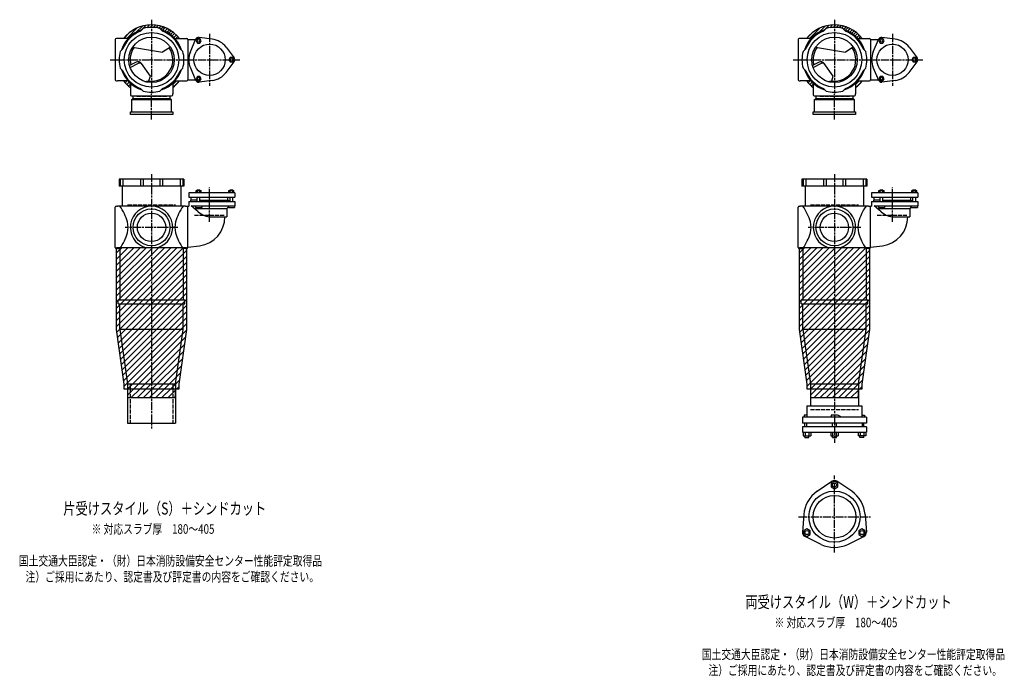
# Model space of a CAD drawing. Extents: x 0 to 8497, y -3832 to 622.
# Drawn here: x 5614 to 8497, y -2007 to -82 of the extents above; entities that cross this region are included whole.
import ezdxf

# ---------------------------------------------------------------- set-up
doc = ezdxf.new("R2010")
doc.units = 0
doc.header["$PDMODE"] = 35
doc.header["$PDSIZE"] = 2
doc.linetypes.add('ACAD_ISO02W100', pattern=[15, 12, -3])
doc.linetypes.add('ACAD_ISO08W100', pattern=[36, 24, -3, 6, -3])
for name, color, linetype in [('CENTER', 2, 'ACAD_ISO08W100'), ('DOTS', 1, 'CONTINUOUS'), ('HIDDEN', 2, 'ACAD_ISO02W100'), ('OBJECT', 4, 'CONTINUOUS'), ('SLIM', 2, 'CONTINUOUS')]:
    doc.layers.add(name, color=color, linetype=linetype)
doc.styles.get("Standard").update_dxf_attribs({"font": 'simplex.shx', "width": 0.75, "bigfont": 'bigfont.shx'})

msp = doc.modelspace()

# ---------------------------------------------------------------- linework, layer by layer
at = {"layer": 'CENTER'}
for p, q in [((6000, -82.5), (6000, -300)), ((8000, -82.5), (8000, -300)), ((6170, -123.5), (6170, -276.5)), ((8170, -123.5), (8170, -276.5)), ((5879, -200), (5900, -200)), ((5900, -200), (6100, -200)), ((6100, -200), (6259, -200)), ((7879, -200), (7900, -200)), ((7900, -200), (8100, -200)), ((8100, -200), (8259, -200)), ((6000, -375), (6000, -300)), ((8000, -375), (8000, -300)), ((6000, -535), (6000, -915)), ((8000, -535), (8000, -915)), ((6170, -674.8), (6170, -574.5)), ((8170, -674.8), (8170, -574.5)), ((6077, -691), (5923, -691)), ((8077, -691), (7923, -691)), ((6000, -915), (6000, -1280)), ((8000, -915), (8000, -1322)), ((8000, -1644), (8000, -1418)), ((7894.8, -1539), (8105.2, -1539))]:
    msp.add_line(p, q, dxfattribs=at)
at = {"layer": 'DOTS'}
for p in [(6000, -200), (8000, -200), (6000, -750), (8000, -750)]:
    msp.add_point(p, dxfattribs=at)
at = {"layer": 'HIDDEN'}
for p, q in [((6044.5, -308), (5955.5, -308)), ((8044.5, -308), (7955.5, -308)), ((5930, -625), (6070, -625)), ((7930, -625), (8070, -625)), ((6125.5, -655), (6214.5, -655)), ((8125.5, -655), (8214.5, -655)), ((5937.5, -1150), (5937.5, -1265)), ((6062.5, -1150), (6062.5, -1265)), ((7930, -1225), (8070, -1225))]:
    msp.add_line(p, q, dxfattribs=at)
at = {"layer": 'OBJECT'}
for p, q in [((5967.6, -116), (5975.4, -108.2)), ((6032.4, -116), (6024.6, -108.2)), ((7967.6, -116), (7975.4, -108.2)), ((8032.4, -116), (8024.6, -108.2)), ((5894, -141), (5894, -259)), ((5900, -138), (5897, -138)), ((5931.4, -138), (5900, -138)), ((6068.6, -138), (6100, -138)), ((6100, -138), (6103, -138)), ((6106, -141), (6128.7, -141)), ((6106, -141), (6106, -259)), ((6113.8, -176.3), (6128.8, -140.7)), ((6177.6, -139.5), (6139.2, -134.7)), ((7894, -141), (7894, -259)), ((7900, -138), (7897, -138)), ((7931.4, -138), (7900, -138)), ((8068.6, -138), (8100, -138)), ((8100, -138), (8103, -138)), ((8106, -141), (8128.7, -141)), ((8106, -141), (8106, -259)), ((8113.8, -176.3), (8128.8, -140.7)), ((8177.6, -139.5), (8139.2, -134.7)), ((5916, -167.6), (5908.2, -175.4)), ((5944.8, -162.9), (6032.5, -178.1)), ((6055.2, -162.9), (6032.5, -178.1)), ((6084, -167.6), (6091.8, -175.4)), ((6218.6, -163.1), (6242, -194)), ((7916, -167.6), (7908.2, -175.4)), ((7944.8, -162.9), (8032.5, -178.1)), ((8055.2, -162.9), (8032.5, -178.1)), ((8084, -167.6), (8091.8, -175.4)), ((8218.6, -163.1), (8242, -194)), ((5916, -232.4), (5908.2, -224.6)), ((5955.3, -207.1), (5935.6, -216.6)), ((5937.3, -222.3), (5961.8, -210.4)), ((5996.6, -248.3), (5970.3, -211)), ((6084, -232.4), (6091.8, -224.6)), ((6113.8, -223.7), (6128.8, -259.3)), ((6218.6, -236.9), (6242, -206)), ((7916, -232.4), (7908.2, -224.6)), ((7955.3, -207.1), (7935.6, -216.6)), ((7937.3, -222.3), (7961.8, -210.4)), ((7996.6, -248.3), (7970.3, -211)), ((8084, -232.4), (8091.8, -224.6)), ((8113.8, -223.7), (8128.8, -259.3)), ((8218.6, -236.9), (8242, -206)), ((5992, -262), (5996.6, -248.3)), ((6106, -259), (6128.7, -259)), ((7992, -262), (7996.6, -248.3)), ((8106, -259), (8128.7, -259)), ((5897, -262), (5900, -262)), ((5931.4, -262), (5900, -262)), ((5938, -268.6), (5938, -300)), ((5967.6, -284), (5975.4, -291.8)), ((6032.4, -284), (6024.6, -291.8)), ((6062, -268.6), (6062, -300)), ((6068.6, -262), (6100, -262)), ((6100, -262), (6103, -262)), ((6177.6, -260.5), (6139.2, -265.3)), ((7897, -262), (7900, -262)), ((7931.4, -262), (7900, -262)), ((7938, -268.6), (7938, -300)), ((7967.6, -284), (7975.4, -291.8)), ((8032.4, -284), (8024.6, -291.8)), ((8062, -268.6), (8062, -300)), ((8068.6, -262), (8100, -262)), ((8100, -262), (8103, -262)), ((8177.6, -260.5), (8139.2, -265.3)), ((5938, -300), (5938, -303)), ((5941, -306), (6059, -306)), ((5941, -317), (5945.5, -313)), ((6059, -317), (5941, -317)), ((5941, -317), (5941, -353)), ((5945.5, -306), (5945.5, -313)), ((5945.5, -313), (6054.5, -313)), ((6054.5, -313), (6054.5, -306)), ((6059, -317), (6054.5, -313)), ((6059, -353), (6059, -317)), ((6062, -303), (6062, -300)), ((7938, -300), (7938, -303)), ((7941, -306), (8059, -306)), ((7941, -317), (7945.5, -313)), ((8059, -317), (7941, -317)), ((7941, -317), (7941, -353)), ((7945.5, -306), (7945.5, -313)), ((7945.5, -313), (8054.5, -313)), ((8054.5, -313), (8054.5, -306)), ((8059, -317), (8054.5, -313)), ((8059, -353), (8059, -317)), ((8062, -303), (8062, -300)), ((5938, -360), (5938, -353)), ((5938, -353), (6062, -353)), ((6062, -360), (5938, -360)), ((6062, -353), (6062, -360)), ((7938, -360), (7938, -353)), ((7938, -353), (8062, -353)), ((8062, -360), (7938, -360)), ((8062, -353), (8062, -360)), ((6095, -550), (5905, -550)), ((5905, -550), (5905, -570)), ((6095, -570), (5905, -570)), ((5908.2, -550), (5908.2, -570)), ((5914.5, -570), (5914.5, -629)), ((5916, -550), (5916, -570)), ((5967.6, -550), (5967.6, -570)), ((5975.4, -550), (5975.4, -570)), ((6024.6, -550), (6024.6, -570)), ((6032.4, -550), (6032.4, -570)), ((6084, -550), (6084, -570)), ((6085.5, -570), (6085.5, -629)), ((6091.8, -550), (6091.8, -570)), ((6095, -550), (6095, -570)), ((8095, -550), (7905, -550)), ((7905, -550), (7905, -570)), ((8095, -570), (7905, -570)), ((7908.2, -550), (7908.2, -570)), ((7914.5, -570), (7914.5, -629)), ((7916, -550), (7916, -570)), ((7967.6, -550), (7967.6, -570)), ((7975.4, -550), (7975.4, -570)), ((8024.6, -550), (8024.6, -570)), ((8032.4, -550), (8032.4, -570)), ((8084, -550), (8084, -570)), ((8085.5, -570), (8085.5, -629)), ((8091.8, -550), (8091.8, -570)), ((8095, -550), (8095, -570)), ((6244, -589.5), (6109, -589.5)), ((6109, -589.5), (6109, -602.5)), ((6109, -602.5), (6244, -602.5)), ((6116, -611.5), (6116, -602.5)), ((6130.5, -589.5), (6130.5, -583)), ((6130.5, -583), (6145.5, -583)), ((6134, -583), (6134, -581)), ((6134, -581), (6142, -581)), ((6134, -615), (6134, -602.5)), ((6134.2, -589.5), (6134.2, -583)), ((6141.8, -589.5), (6141.8, -583)), ((6142, -583), (6142, -581)), ((6142, -615), (6142, -602.5)), ((6145.5, -589.5), (6145.5, -583)), ((6224, -611.5), (6224, -602.5)), ((6226.5, -589.5), (6226.5, -583)), ((6226.5, -583), (6241.5, -583)), ((6230, -583), (6230, -581)), ((6230, -581), (6238, -581)), ((6230, -615), (6230, -602.5)), ((6230.2, -589.5), (6230.2, -583)), ((6237.8, -589.5), (6237.8, -583)), ((6238, -583), (6238, -581)), ((6238, -615), (6238, -602.5)), ((6241.5, -589.5), (6241.5, -583)), ((6244, -589.5), (6244, -602.5)), ((8244, -589.5), (8109, -589.5)), ((8109, -589.5), (8109, -602.5)), ((8109, -602.5), (8244, -602.5)), ((8116, -611.5), (8116, -602.5)), ((8130.5, -589.5), (8130.5, -583)), ((8130.5, -583), (8145.5, -583)), ((8134, -583), (8134, -581)), ((8134, -581), (8142, -581)), ((8134, -615), (8134, -602.5)), ((8134.2, -589.5), (8134.2, -583)), ((8141.8, -589.5), (8141.8, -583)), ((8142, -583), (8142, -581)), ((8142, -615), (8142, -602.5)), ((8145.5, -589.5), (8145.5, -583)), ((8224, -611.5), (8224, -602.5)), ((8226.5, -589.5), (8226.5, -583)), ((8226.5, -583), (8241.5, -583)), ((8230, -583), (8230, -581)), ((8230, -581), (8238, -581)), ((8230, -615), (8230, -602.5)), ((8230.2, -589.5), (8230.2, -583)), ((8237.8, -589.5), (8237.8, -583)), ((8238, -583), (8238, -581)), ((8238, -615), (8238, -602.5)), ((8241.5, -589.5), (8241.5, -583)), ((8244, -589.5), (8244, -602.5)), ((5894, -750), (5894, -632)), ((5897, -629), (5900, -629)), ((6100, -629), (5900, -629)), ((6100, -629), (6109, -629)), ((6106, -750), (6106, -629)), ((6109, -615), (6244, -615)), ((6109, -615), (6109, -629)), ((6134, -611.5), (6115, -611.5)), ((6115, -615), (6115, -611.5)), ((6136.6, -645.7), (6116.2, -628)), ((6116.2, -628), (6244, -628)), ((6129, -628), (6129, -633)), ((6129, -633), (6147, -633)), ((6142, -611.5), (6225, -611.5)), ((6147, -628), (6147, -633)), ((6225, -630.9), (6221, -635.7)), ((6225, -611.5), (6225, -615)), ((6225, -628), (6225, -633)), ((6225, -633), (6243, -633)), ((6243, -628), (6243, -633)), ((6244, -615), (6244, -628)), ((7894, -750), (7894, -632)), ((7897, -629), (7900, -629)), ((8100, -629), (7900, -629)), ((8100, -629), (8109, -629)), ((8106, -750), (8106, -629)), ((8109, -615), (8244, -615)), ((8109, -615), (8109, -629)), ((8134, -611.5), (8115, -611.5)), ((8115, -615), (8115, -611.5)), ((8136.6, -645.7), (8116.2, -628)), ((8116.2, -628), (8244, -628)), ((8129, -628), (8129, -633)), ((8129, -633), (8147, -633)), ((8142, -611.5), (8225, -611.5)), ((8147, -628), (8147, -633)), ((8225, -630.9), (8221, -635.7)), ((8225, -611.5), (8225, -615)), ((8225, -628), (8225, -633)), ((8225, -633), (8243, -633)), ((8243, -628), (8243, -633)), ((8244, -615), (8244, -628)), ((6125.1, -635.7), (6221, -635.7)), ((6175.2, -660), (6221, -660)), ((6221, -635.7), (6221, -660)), ((8125.1, -635.7), (8221, -635.7)), ((8175.2, -660), (8221, -660)), ((8221, -635.7), (8221, -660)), ((6106, -749.2), (6140.8, -744.9)), ((8106, -749.2), (8140.8, -744.9)), ((5900, -753), (5897, -753)), ((5897.5, -750), (6102.5, -750)), ((5897.5, -990.7), (5897.5, -750)), ((5900, -753), (5907.5, -753)), ((5907.5, -753), (5907.5, -903)), ((5980.9, -750), (6019.1, -750)), ((6100, -753), (6092.5, -753)), ((6092.5, -753), (6092.5, -903)), ((6100, -753), (6103, -753)), ((6102.5, -750), (6102.5, -990.7)), ((7900, -753), (7897, -753)), ((7897.5, -750), (8102.5, -750)), ((7897.5, -990.7), (7897.5, -750)), ((7900, -753), (7907.5, -753)), ((7907.5, -753), (7907.5, -903)), ((7980.9, -750), (8019.1, -750)), ((8100, -753), (8092.5, -753)), ((8092.5, -753), (8092.5, -903)), ((8100, -753), (8103, -753)), ((8102.5, -750), (8102.5, -990.7)), ((5902.5, -915), (5902.5, -903)), ((5902.5, -903), (6097.5, -903)), ((5902.5, -915), (6097.5, -915)), ((5907.5, -990), (5907.5, -915)), ((6092.5, -990), (6092.5, -915)), ((6097.5, -915), (6097.5, -903)), ((7902.5, -915), (7902.5, -903)), ((7902.5, -903), (8097.5, -903)), ((7902.5, -915), (8097.5, -915)), ((7907.5, -990), (7907.5, -915)), ((8092.5, -990), (8092.5, -915)), ((8097.5, -915), (8097.5, -903)), ((5920, -1150.7), (5897.5, -990.7)), ((6092.5, -990), (5907.5, -990)), ((5907.5, -990), (5930, -1150)), ((6070, -1150), (6092.5, -990)), ((6102.5, -990.7), (6080, -1150.7)), ((7920, -1150.7), (7897.5, -990.7)), ((8092.5, -990), (7907.5, -990)), ((7907.5, -990), (7930, -1150)), ((8070, -1150), (8092.5, -990)), ((8102.5, -990.7), (8080, -1150.7)), ((5920, -1165), (5920, -1150.7)), ((5930, -1150), (5930, -1265)), ((5930, -1150), (6070, -1150)), ((6070, -1150), (6070, -1265)), ((6080, -1150.7), (6080, -1165)), ((7920, -1165), (7920, -1150.7)), ((7930, -1150), (7930, -1214)), ((7930, -1150), (8070, -1150)), ((8070, -1150), (8070, -1214)), ((8080, -1150.7), (8080, -1165)), ((6080, -1165), (5920, -1165)), ((5930, -1165), (5930, -1190)), ((6070, -1190), (6070, -1165)), ((8080, -1165), (7920, -1165)), ((7930, -1165), (7930, -1190)), ((8070, -1190), (8070, -1165)), ((5930, -1190), (6070, -1190)), ((7930, -1190), (8070, -1190)), ((7919.5, -1214), (8080.5, -1214)), ((7919.5, -1214), (7919.5, -1247)), ((8080.5, -1214), (8080.5, -1247)), ((5930, -1265), (6070, -1265)), ((8093.5, -1247), (7906.5, -1247)), ((7906.5, -1247), (7906.5, -1265)), ((8093.5, -1265), (7906.5, -1265)), ((7911.5, -1241), (7911.5, -1247)), ((7919.5, -1241), (7911.5, -1241)), ((7913.5, -1275.5), (7913.5, -1265)), ((7918.5, -1265), (7918.5, -1275.5)), ((7990, -1241), (7990, -1247)), ((8008.5, -1241), (7990, -1241)), ((7994, -1275.5), (7994, -1265)), ((8006, -1275.5), (8006, -1265)), ((8016.5, -1244.5), (8008.5, -1241)), ((8016.5, -1244.5), (8016.5, -1247)), ((8080.5, -1241), (8088.5, -1241)), ((8081.5, -1265), (8081.5, -1275.5)), ((8086.5, -1275.5), (8086.5, -1265)), ((8088.5, -1241), (8088.5, -1247)), ((8093.5, -1247), (8093.5, -1265)), ((8093.5, -1275.5), (7906.5, -1275.5)), ((7906.5, -1275.5), (7906.5, -1291.5)), ((7906.5, -1291.5), (8093.5, -1291.5)), ((7908.5, -1291.5), (7908.5, -1301.5)), ((7914, -1291.5), (7914, -1301.5)), ((7924.9, -1291.5), (7924.9, -1301.5)), ((7930.4, -1291.5), (7930.4, -1301.5)), ((7989, -1291.5), (7989, -1301.5)), ((7994.5, -1291.5), (7994.5, -1301.5)), ((8005.5, -1291.5), (8005.5, -1301.5)), ((8011, -1291.5), (8011, -1301.5)), ((8069.6, -1291.5), (8069.6, -1301.5)), ((8075.1, -1291.5), (8075.1, -1301.5)), ((8086, -1291.5), (8086, -1301.5)), ((8091.5, -1291.5), (8091.5, -1301.5)), ((8093.5, -1275.5), (8093.5, -1291.5)), ((7908.5, -1301.5), (7930.4, -1301.5)), ((7913.5, -1307), (7913.5, -1301.5)), ((7913.5, -1307), (7925.5, -1307)), ((7925.5, -1307), (7925.5, -1301.5)), ((7989, -1301.5), (8011, -1301.5)), ((7994, -1307), (7994, -1301.5)), ((7994, -1307), (8006, -1307)), ((8006, -1307), (8006, -1301.5)), ((8091.5, -1301.5), (8069.6, -1301.5)), ((8074.5, -1307), (8074.5, -1301.5)), ((8086.5, -1307), (8074.5, -1307)), ((8086.5, -1307), (8086.5, -1301.5)), ((7949.5, -1464.5), (7992.7, -1435.2)), ((8050.5, -1464.5), (8007.3, -1435.2)), ((7910.2, -1532.5), (7906.5, -1584.6)), ((8089.8, -1532.5), (8093.5, -1584.6)), ((7960.7, -1620), (7913.8, -1597.2)), ((8039.3, -1620), (8086.2, -1597.2))]:
    msp.add_line(p, q, dxfattribs=at)
for centre, radius in [((6000, -200), 80), ((6000, -200), 66.5), ((8000, -200), 80), ((8000, -200), 66.5), ((6170, -200), 46), ((8170, -200), 46), ((6000, -691), 54), ((6000, -691), 41.5), ((8000, -691), 54), ((8000, -691), 41.5), ((8000, -1539), 75), ((8000, -1539), 62.5)]:
    msp.add_circle(centre, radius, dxfattribs=at)
for centre, radius, start, end in [((6000, -200), 92.5, 107.8019, 162.1981), ((6000, -200), 102.5, 37.2201, 142.7799), ((6000, -200), 95, 75, 105), ((6000, -200), 92.5, 17.8019, 72.1981), ((8000, -200), 92.5, 107.8019, 162.1981), ((8000, -200), 102.5, 37.2201, 142.7799), ((8000, -200), 95, 75, 105), ((8000, -200), 92.5, 17.8019, 72.1981), ((5897, -141), 3, 90, 180), ((6000, -200), 90, 111.0836, 158.9164), ((6000, -200), 90, 21.0836, 68.9164), ((6103, -141), 3, 0, 90), ((6138, -144.6), 10, 82.8327, 157.1673), ((6170, -200), 61, 37.1673, 82.8327), ((7897, -141), 3, 90, 180), ((8000, -200), 90, 111.0836, 158.9164), ((8000, -200), 90, 21.0836, 68.9164), ((8103, -141), 3, 0, 90), ((8138, -144.6), 10, 82.8327, 157.1673), ((8170, -200), 61, 37.1673, 82.8327), ((6000, -200), 62.5, 144.4239, 193.7175), ((6000, -200), 62.5, 262.6411, 33.9268), ((8000, -200), 62.5, 144.4239, 193.7175), ((8000, -200), 62.5, 262.6411, 33.9268), ((6000, -200), 95, 165, 195), ((6000, -200), 95, 345, 15), ((6170, -200), 61, 157.1673, 202.8327), ((6234, -200), 10, 322.8327, 37.1673), ((8000, -200), 95, 165, 195), ((8000, -200), 95, 345, 15), ((8170, -200), 61, 157.1673, 202.8327), ((8234, -200), 10, 322.8327, 37.1673), ((6000, -200), 92.5, 197.8019, 252.1981), ((5960.5, -217.9), 12, 35.1488, 115.8288), ((5965.2, -217.6), 8, 35.1488, 115.8288), ((6000, -200), 92.5, 287.8019, 342.1981), ((8000, -200), 92.5, 197.8019, 252.1981), ((7960.5, -217.9), 12, 35.1488, 115.8288), ((7965.2, -217.6), 8, 35.1488, 115.8288), ((8000, -200), 92.5, 287.8019, 342.1981), ((5897, -259), 3, 180, 270), ((6000, -200), 90, 201.0836, 248.9164), ((6000, -200), 90, 291.0836, 338.9164), ((6103, -259), 3, 270, 0), ((6138, -255.4), 10, 202.8327, 277.1673), ((6170, -200), 61, 277.1673, 322.8327), ((7897, -259), 3, 180, 270), ((8000, -200), 90, 201.0836, 248.9164), ((8000, -200), 90, 291.0836, 338.9164), ((8103, -259), 3, 270, 0), ((8138, -255.4), 10, 202.8327, 277.1673), ((8170, -200), 61, 277.1673, 322.8327), ((6000, -200), 102.5, 217.2201, 232.7799), ((5973.9, -173.8), 90, 274.218, 281.603), ((6000, -200), 102.5, 307.2201, 322.7799), ((8000, -200), 102.5, 217.2201, 232.7799), ((7973.9, -173.8), 90, 274.218, 281.603), ((8000, -200), 102.5, 307.2201, 322.7799), ((5941, -303), 3, 180, 270), ((6000, -200), 95, 255, 285), ((6059, -303), 3, 270, 0), ((7941, -303), 3, 180, 270), ((8000, -200), 95, 255, 285), ((8059, -303), 3, 270, 0), ((5897, -632), 3, 90, 180), ((5785.6, -715.6), 149.6, 15.7788, 35.3937), ((6000, -691), 62, 287.8966, 252.1034), ((6214.4, -715.6), 149.6, 144.6063, 164.2212), ((7897, -632), 3, 90, 180), ((7785.6, -715.6), 149.6, 15.7788, 35.3937), ((8000, -691), 62, 287.8966, 252.1034), ((8214.4, -715.6), 149.6, 144.6063, 164.2212), ((6175.2, -601), 59, 229.2028, 270), ((6130.5, -661.5), 84, 277.0535, 1.0232), ((8175.2, -601), 59, 229.2028, 270), ((8130.5, -661.5), 84, 277.0535, 1.0232), ((5860.9, -691), 70.5, 346.8427, 13.1573), ((6139.1, -691), 70.5, 166.8427, 193.1573), ((7860.9, -691), 70.5, 346.8427, 13.1573), ((8139.1, -691), 70.5, 166.8427, 193.1573), ((5785.6, -666.4), 149.6, 324.6063, 344.2212), ((6214.4, -666.4), 149.6, 195.7788, 215.3937), ((7785.6, -666.4), 149.6, 324.6063, 344.2212), ((8214.4, -666.4), 149.6, 195.7788, 215.3937), ((5897, -750), 3, 180, 270), ((6103, -750), 3, 270, 0), ((7897, -750), 3, 180, 270), ((8103, -750), 3, 270, 0), ((8000, -1446), 13, 55.8894, 124.1106), ((8000, -1539), 90, 124.1106, 175.8894), ((8000, -1539), 90, 4.1106, 55.8894), ((7919.5, -1585.5), 13, 175.8894, 244.1106), ((8080.5, -1585.5), 13, 295.8894, 4.1106), ((8000, -1539), 90, 244.1106, 295.8894)]:
    msp.add_arc(centre, radius, start, end, dxfattribs=at)
at = {"layer": 'SLIM'}
for p, q in [((5927.3, -138), (5959.4, -105.9)), ((5955.2, -119.1), (5973.2, -101.1)), ((5971.1, -112.1), (5984.6, -98.7)), ((5986.2, -106), (5994.6, -97.6)), ((5996.1, -105.1), (6000, -101.2)), ((6000, -101.2), (6003.7, -97.6)), ((6005.1, -105.1), (6012, -98.2)), ((6013.2, -105.9), (6019.8, -99.4)), ((6020.8, -107.3), (6027, -101.1)), ((6026.7, -110.4), (6033.9, -103.3)), ((6032.7, -113.5), (6040.3, -105.8)), ((6039, -116.1), (6046.5, -108.6)), ((6044.9, -119.1), (6052.3, -111.8)), ((6050.5, -122.5), (6057.7, -115.3)), ((7927.3, -138), (7959.4, -105.9)), ((7955.2, -119.1), (7973.2, -101.1)), ((7971.1, -112.1), (7984.6, -98.7)), ((7986.2, -106), (7994.6, -97.6)), ((7996.1, -105.1), (8000, -101.2)), ((8000, -101.2), (8003.7, -97.6)), ((8005.1, -105.1), (8012, -98.2)), ((8013.2, -105.9), (8019.8, -99.4)), ((8020.8, -107.3), (8027, -101.1)), ((8026.7, -110.4), (8033.9, -103.3)), ((8032.7, -113.5), (8040.3, -105.8)), ((8039, -116.1), (8046.5, -108.6)), ((8044.9, -119.1), (8052.3, -111.8)), ((8050.5, -122.5), (8057.7, -115.3)), ((5918.6, -137.7), (5937.7, -118.6)), ((6055.8, -126.2), (6062.9, -119.1)), ((6060.8, -130.3), (6067.8, -123.2)), ((6065.4, -134.6), (6072.5, -127.5)), ((6071, -138), (6076.8, -132.2)), ((6080, -138), (6080.9, -137.1)), ((7918.6, -137.7), (7937.7, -118.6)), ((8055.8, -126.2), (8062.9, -119.1)), ((8060.8, -130.3), (8067.8, -123.2)), ((8065.4, -134.6), (8072.5, -127.5)), ((8071, -138), (8076.8, -132.2)), ((8080, -138), (8080.9, -137.1)), ((5919.1, -262.9), (5920, -262)), ((5923.2, -267.8), (5929, -262)), ((5927.5, -272.5), (5934.6, -265.4)), ((5932.2, -276.8), (5938, -271)), ((5937.1, -280.9), (5938, -280)), ((6062, -272.7), (6072.7, -262)), ((6062.3, -281.4), (6081.4, -262.3)), ((7919.1, -262.9), (7920, -262)), ((7923.2, -267.8), (7929, -262)), ((7927.5, -272.5), (7934.6, -265.4)), ((7932.2, -276.8), (7938, -271)), ((7937.1, -280.9), (7938, -280)), ((8062, -272.7), (8072.7, -262)), ((8062.3, -281.4), (8081.4, -262.3)), ((5897.5, -766.1), (5913.6, -750)), ((5897.5, -784), (5931.5, -750)), ((5897.5, -802), (5949.5, -750)), ((5897.5, -819.9), (5967.4, -750)), ((5897.5, -837.9), (5985.4, -750)), ((5897.5, -855.9), (6003.4, -750)), ((5897.5, -873.8), (6021.3, -750)), ((5897.5, -891.8), (6039.3, -750)), ((5897.5, -909.7), (6057.2, -750)), ((5897.5, -927.7), (6075.2, -750)), ((5897.5, -945.7), (6093.2, -750)), ((5897.5, -963.6), (6102.5, -758.6)), ((5897.5, -981.6), (6102.5, -776.6)), ((7897.5, -766.1), (7913.6, -750)), ((7897.5, -784), (7931.5, -750)), ((7897.5, -802), (7949.5, -750)), ((7897.5, -819.9), (7967.4, -750)), ((7897.5, -837.9), (7985.4, -750)), ((7897.5, -855.9), (8003.4, -750)), ((7897.5, -873.8), (8021.3, -750)), ((7897.5, -891.8), (8039.3, -750)), ((7897.5, -909.7), (8057.2, -750)), ((7897.5, -927.7), (8075.2, -750)), ((7897.5, -945.7), (8093.2, -750)), ((7897.5, -963.6), (8102.5, -758.6)), ((7897.5, -981.6), (8102.5, -776.6)), ((5898.6, -998.4), (6102.5, -794.5)), ((7898.6, -998.4), (8102.5, -794.5)), ((5900.8, -1014.2), (6102.5, -812.5)), ((5903, -1029.9), (6102.5, -830.5)), ((7900.8, -1014.2), (8102.5, -812.5)), ((7903, -1029.9), (8102.5, -830.5)), ((5905.2, -1045.7), (6102.5, -848.4)), ((7905.2, -1045.7), (8102.5, -848.4)), ((5907.4, -1061.4), (6102.5, -866.4)), ((5909.7, -1077.2), (6102.5, -884.3)), ((7907.4, -1061.4), (8102.5, -866.4)), ((7909.7, -1077.2), (8102.5, -884.3)), ((5911.9, -1092.9), (6102.5, -902.3)), ((5914.1, -1108.7), (6102.5, -920.3)), ((7911.9, -1092.9), (8102.5, -902.3)), ((7914.1, -1108.7), (8102.5, -920.3)), ((5916.3, -1124.4), (6102.5, -938.2)), ((7916.3, -1124.4), (8102.5, -938.2)), ((5918.5, -1140.2), (6102.5, -956.2)), ((5920, -1156.6), (6102.5, -974.1)), ((7918.5, -1140.2), (8102.5, -956.2)), ((7920, -1156.6), (8102.5, -974.1)), ((5929.6, -1165), (6102.3, -992.3)), ((7929.6, -1165), (8102.3, -992.3)), ((5947.6, -1165), (6099.3, -1013.2)), ((5965.5, -1165), (6096.4, -1034.1)), ((7947.6, -1165), (8099.3, -1013.2)), ((7965.5, -1165), (8096.4, -1034.1)), ((5983.5, -1165), (6093.5, -1055)), ((7983.5, -1165), (8093.5, -1055)), ((6001.4, -1165), (6090.5, -1075.9)), ((8001.4, -1165), (8090.5, -1075.9)), ((6019.4, -1165), (6087.6, -1096.8)), ((6037.4, -1165), (6084.6, -1117.7)), ((8019.4, -1165), (8087.6, -1096.8)), ((8037.4, -1165), (8084.6, -1117.7)), ((6055.3, -1165), (6081.7, -1138.6)), ((8055.3, -1165), (8081.7, -1138.6)), ((5930, -1182.6), (5947.6, -1165)), ((5940.5, -1190), (5965.5, -1165)), ((5958.5, -1190), (5983.5, -1165)), ((5976.4, -1190), (6001.4, -1165)), ((5994.4, -1190), (6019.4, -1165)), ((6012.4, -1190), (6037.4, -1165)), ((6030.3, -1190), (6055.3, -1165)), ((6048.3, -1190), (6070, -1168.3)), ((6073.3, -1165), (6080, -1158.3)), ((7930, -1182.6), (7947.6, -1165)), ((7940.5, -1190), (7965.5, -1165)), ((7958.5, -1190), (7983.5, -1165)), ((7976.4, -1190), (8001.4, -1165)), ((7994.4, -1190), (8019.4, -1165)), ((8012.4, -1190), (8037.4, -1165)), ((8030.3, -1190), (8055.3, -1165)), ((8048.3, -1190), (8070, -1168.3)), ((8073.3, -1165), (8080, -1158.3)), ((6066.2, -1190), (6070, -1186.2)), ((8066.2, -1190), (8070, -1186.2))]:
    msp.add_line(p, q, dxfattribs=at)
for points in [[(6134.2, -151.1), (6141.8, -151.1), (6145.5, -144.6), (6141.8, -138.1), (6134.2, -138.1), (6130.5, -144.6)], [(8134.2, -151.1), (8141.8, -151.1), (8145.5, -144.6), (8141.8, -138.1), (8134.2, -138.1), (8130.5, -144.6)], [(6230.2, -193.5), (6226.5, -200), (6230.2, -206.5), (6237.8, -206.5), (6241.5, -200), (6237.8, -193.5)], [(8230.2, -193.5), (8226.5, -200), (8230.2, -206.5), (8237.8, -206.5), (8241.5, -200), (8237.8, -193.5)], [(6145.5, -255.4), (6141.8, -248.9), (6134.2, -248.9), (6130.5, -255.4), (6134.2, -261.9), (6141.8, -261.9)], [(8145.5, -255.4), (8141.8, -248.9), (8134.2, -248.9), (8130.5, -255.4), (8134.2, -261.9), (8141.8, -261.9)], [(7990.5, -1451.5), (8000, -1457), (8009.5, -1451.5), (8009.5, -1440.5), (8000, -1435), (7990.5, -1440.5)], [(7929, -1591), (7929, -1580), (7919.5, -1574.5), (7910, -1580), (7910, -1591), (7919.5, -1596.5)], [(8080.5, -1574.5), (8071, -1580), (8071, -1591), (8080.5, -1596.5), (8090, -1591), (8090, -1580)]]:
    msp.add_lwpolyline(points, close=True, dxfattribs=at)
for centre, radius in [((6138, -144.6), 4), ((8138, -144.6), 4), ((6234, -200), 4), ((8234, -200), 4), ((6138, -255.4), 4), ((8138, -255.4), 4), ((8000, -1446), 6), ((7919.5, -1585.5), 6), ((8080.5, -1585.5), 6)]:
    msp.add_circle(centre, radius, dxfattribs=at)

# ---------------------------------------------------------------- texts
at = {"layer": 'SLIM', "width": 0.75}
for s, height, p in [('片受けスタイル（S）＋シンドカット', 35, (5741.6, -1532.5)), ('※ 対応スラブ厚\u3000180～405', 28, (5824.6, -1589)), ('国土交通大臣認定・（財）日本消防設備安全センター性能評定取得品', 28, (5611.5, -1682.3)), ('注）ご採用にあたり、認定書及び評定書の内容をご確認ください。', 28, (5631.1, -1729)), ('両受けスタイル（W）＋シンドカット', 35, (7739.1, -1806.5)), ('※ 対応スラブ厚\u3000180～405', 28, (7824.6, -1863)), ('国土交通大臣認定・（財）日本消防設備安全センター性能評定取得品', 28, (7611.5, -1956.3)), ('注）ご採用にあたり、認定書及び評定書の内容をご確認ください。', 28, (7631.1, -2003))]:
    msp.add_text(s, height=height, dxfattribs=at).set_placement(p)

doc.saveas('drawing.dxf')
